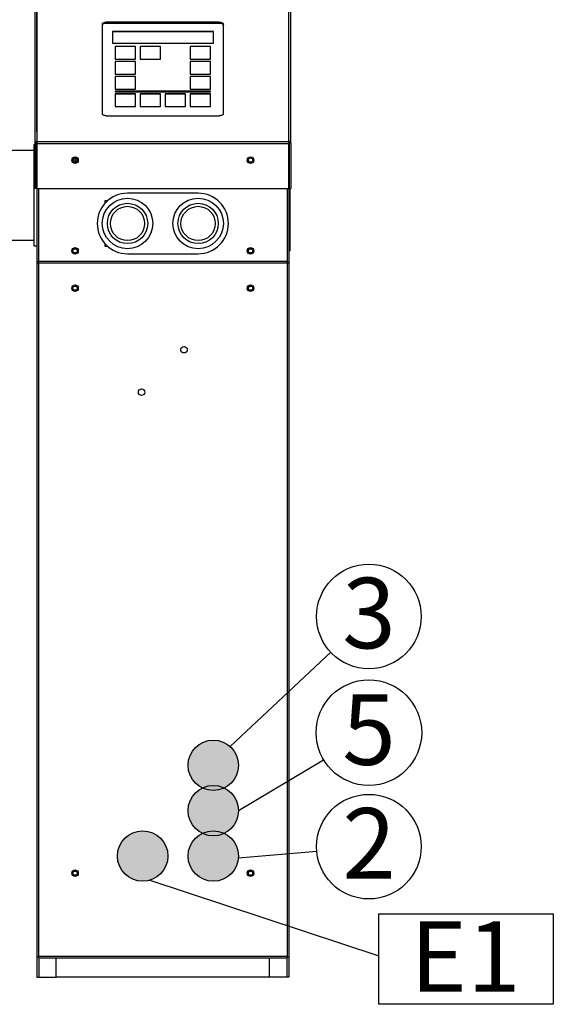
# Model space of a CAD drawing. Units: millimetres. Extents: x 0 to 210, y 0 to 297.
# Drawn here: x 75 to 102, y 221 to 270 of the extents above; entities that cross this region are included whole.
import ezdxf

# ---------------------------------------------------------------- set-up
doc = ezdxf.new("R2010")
doc.units = ezdxf.units.MM
for name, color, linetype in [('DIMENSIONS', 7, 'Continuous'), ('NOTES', 7, 'Continuous'), ('SKETCH', 7, 'Continuous')]:
    doc.layers.add(name, color=color, linetype=linetype)
doc.styles.add('SLDTEXTSTYLE0', font='TXT', dxfattribs={"width": 0.75})
doc.dimstyles.new('SLDDIMSTYLE0', dxfattribs={"dimtxt": 3.5, "dimasz": 3.302, "dimexe": 0, "dimexo": 0.0625, "dimgap": 0.875, "dimtad": 1, "dimlfac": 20, "dimrnd": 1e-09, "dimzin": 12, "dimdsep": 46, "dimtxsty": 'SLDTEXTSTYLE0', "dimblk1": 'OBLIQUE', "dimblk2": 'OBLIQUE', "dimsah": 1, "dimcen": 0.09, "dimadec": 0, "dimazin": 3, "dimtfac": 1, "dimtofl": 0, "dimtmove": 0, "dimatfit": 3, "dimldrblk": 'OBLIQUE', "dimfxl": 0, "dimfrac": 2, "dimtolj": 1, "dimtzin": 12, "dimarcsym": 0})
doc.dimstyles.new('SLDDIMSTYLE1', dxfattribs={"dimtxt": 0.18, "dimasz": 3.302, "dimexe": 0, "dimexo": 0.0625, "dimgap": 0, "dimtad": 0, "dimtih": 1, "dimtoh": 1, "dimdec": 0, "dimrnd": 1e-09, "dimzin": 0, "dimdsep": 46, "dimtxsty": 'Standard', "dimblk1": 'NONE', "dimblk2": 'NONE', "dimsah": 1, "dimcen": 0.09, "dimadec": 0, "dimazin": 0, "dimtfac": 3.302, "dimtdec": 0, "dimtofl": 0, "dimtmove": 0, "dimatfit": 3, "dimldrblk": 'NONE', "dimfxl": 0, "dimfrac": 2, "dimtolj": 1, "dimtzin": 0, "dimarcsym": 0})

# ---------------------------------------------------------------- blocks, each defined once
blk = doc.blocks.new('_Oblique')
at = {"color": 0, "linetype": 'ByBlock', "lineweight": -2}
blk.add_line((-0.5, -0.5), (0.5, 0.5), dxfattribs=at)
blk = doc.blocks.new('_D_1')
at = {"layer": 'DIMENSIONS'}
for p, q in [((33.546, 268.798), (33.546, 279.694)), ((76.046, 265.048), (76.046, 279.694)), ((33.546, 278.694), (76.046, 278.694))]:
    blk.add_line(p, q, dxfattribs=at)
at = {"layer": 'DIMENSIONS', "xscale": 3.302, "yscale": 3.302, "rotation": 180.0000000000004}
blk.add_blockref('_Oblique', (33.546, 278.694, -7.262), dxfattribs=at)
at = {"layer": 'DIMENSIONS', "xscale": 3.302, "yscale": 3.302}
blk.add_blockref('_Oblique', (76.046, 278.694, -7.262), dxfattribs=at)
at = {"layer": 'DIMENSIONS', "insert": (50.941, 283.205), "char_height": 3.5, "attachment_point": 1, "style": 'SLDTEXTSTYLE0'}
blk.add_mtext('850', dxfattribs=at)
blk = doc.blocks.new('_D_2')
at = {"layer": 'DIMENSIONS'}
for p, q in [((76.046, 264.698), (76.046, 279.694)), ((88.546, 264.698), (88.546, 279.694)), ((88.546, 278.694), (76.046, 278.694))]:
    blk.add_line(p, q, dxfattribs=at)
at = {"layer": 'DIMENSIONS', "xscale": 3.302, "yscale": 3.302, "rotation": 180.0000000000004}
blk.add_blockref('_Oblique', (76.046, 278.694, -7.262), dxfattribs=at)
at = {"layer": 'DIMENSIONS', "xscale": 3.302, "yscale": 3.302}
blk.add_blockref('_Oblique', (88.546, 278.694, -7.262), dxfattribs=at)
at = {"layer": 'DIMENSIONS', "insert": (78.584, 283.205), "char_height": 3.5, "attachment_point": 1, "style": 'SLDTEXTSTYLE0'}
blk.add_mtext('250', dxfattribs=at)
blk = doc.blocks.new('_D_3')
at = {"layer": 'DIMENSIONS'}
for p, q in [((23.546, 268.798), (23.546, 286.757)), ((88.546, 264.698), (88.546, 286.757)), ((88.546, 285.757), (23.546, 285.757))]:
    blk.add_line(p, q, dxfattribs=at)
at = {"layer": 'DIMENSIONS', "xscale": 3.302, "yscale": 3.302, "rotation": 180.0000000000004}
blk.add_blockref('_Oblique', (23.546, 285.757, -7.262), dxfattribs=at)
at = {"layer": 'DIMENSIONS', "xscale": 3.302, "yscale": 3.302}
blk.add_blockref('_Oblique', (88.546, 285.757, -7.262), dxfattribs=at)
at = {"layer": 'DIMENSIONS', "insert": (49.488, 290.269), "char_height": 3.5, "attachment_point": 1, "style": 'SLDTEXTSTYLE0'}
blk.add_mtext('1300', dxfattribs=at)
blk = doc.blocks.new('SW_NOTE_0')
at = {"layer": 'NOTES', "color": 0}
blk.add_circle((2.583, 0.22), 2.593, dxfattribs=at)
at = {"layer": 'NOTES', "color": 0, "insert": (2.59, 2.133), "char_height": 3.5, "attachment_point": 2, "style": 'SLDTEXTSTYLE0'}
blk.add_mtext('2', dxfattribs=at)
blk = doc.blocks.new('_None')
blk = doc.blocks.new('SW_NOTE_0_1')
at = {"layer": 'NOTES', "color": 0}
blk.add_circle((2.246, 1.342), 2.616, dxfattribs=at)
at = {"layer": 'NOTES', "color": 0, "insert": (2.253, 3.243), "char_height": 3.5, "attachment_point": 2, "style": 'SLDTEXTSTYLE0'}
blk.add_mtext('5', dxfattribs=at)
blk = doc.blocks.new('SW_NOTE_0_2')
at = {"layer": 'NOTES', "color": 0}
blk.add_circle((1.893, 1.772), 2.593, dxfattribs=at)
at = {"layer": 'NOTES', "color": 0, "insert": (1.9, 3.691), "char_height": 3.5, "attachment_point": 2, "style": 'SLDTEXTSTYLE0'}
blk.add_mtext('3', dxfattribs=at)
blk = doc.blocks.new('SW_NOTE_0_3')
at = {"layer": 'NOTES', "color": 0}
for p, q in [((0, -2.402), (0, 2.087)), ((0, 2.087), (8.653, 2.087)), ((8.653, 2.087), (8.653, -2.402)), ((8.653, -2.402), (0, -2.402))]:
    blk.add_line(p, q, dxfattribs=at)
at = {"layer": 'NOTES', "color": 0, "insert": (4.297, 1.717), "char_height": 3.5, "attachment_point": 2, "style": 'SLDTEXTSTYLE0'}
blk.add_mtext('E1', dxfattribs=at)

msp = doc.modelspace()

# ---------------------------------------------------------------- hatches: boundary and pattern name
at = {"layer": 'SKETCH'}
h = msp.add_hatch(color=256, dxfattribs=at)
edge = h.paths.add_edge_path(flags=0)
edge.add_arc((84.79645, 231.04811), 1.25, 64.158067, 115.841933, ccw=False)
edge.add_arc((84.79645, 233.29811), 1.25, 295.841933, 604.158067)
h = msp.add_hatch(color=256, dxfattribs=at)
edge = h.paths.add_edge_path(flags=0)
edge.add_arc((84.79645, 228.79811), 1.25, 64.158067, 115.841933, ccw=False)
edge.add_arc((84.79645, 231.04811), 1.25, 295.841933, 424.158067)
edge.add_arc((84.79645, 233.29811), 1.25, 244.158067, 295.841933, ccw=False)
edge.add_arc((84.79645, 231.04811), 1.25, 115.841933, 244.158067)
h = msp.add_hatch(color=256, dxfattribs=at)
edge = h.paths.add_edge_path(flags=0)
edge.add_arc((84.79645, 233.29811), 1.25, 244.158067, 295.841933)
edge.add_arc((84.79645, 231.04811), 1.25, 64.158067, 115.841933)
h = msp.add_hatch(color=256, dxfattribs=at)
edge = h.paths.add_edge_path(flags=0)
edge.add_arc((81.29645, 228.79811), 1.25, 0, 360)
h = msp.add_hatch(color=256, dxfattribs=at)
edge = h.paths.add_edge_path(flags=0)
edge.add_arc((84.79645, 231.04811), 1.25, 244.158067, 295.841933, ccw=False)
edge.add_arc((84.79645, 228.79811), 1.25, 115.841933, 424.158067)
h = msp.add_hatch(color=256, dxfattribs=at)
edge = h.paths.add_edge_path(flags=0)
edge.add_arc((84.79645, 231.04811), 1.25, 244.158067, 295.841933)
edge.add_arc((84.79645, 228.79811), 1.25, 64.158067, 115.841933)

# ---------------------------------------------------------------- linework, layer by layer
at = {"color": 7, "linetype": 'Continuous', "lineweight": 25}
for p, q in [((75.94645, 270.73229), (75.94645, 264.13211)), ((76.05395, 270.83411), (76.05395, 264.21811)), ((88.53895, 264.21811), (88.53895, 270.83411)), ((88.64645, 264.13211), (88.64645, 270.73229)), ((79.29645, 270.02198), (79.29645, 265.61198)), ((85.26965, 270.08198), (79.32324, 270.08198)), ((85.207, 270.06198), (79.38589, 270.06198)), ((85.09645, 270.14198), (79.49645, 270.14198)), ((79.49645, 270.14198), (79.49645, 270.08198)), ((85.09645, 270.08198), (79.49645, 270.08198)), ((85.09645, 270.08198), (85.09645, 270.14198)), ((85.29645, 265.61198), (85.29645, 270.02198)), ((84.80219, 269.66437), (79.79724, 269.66437)), ((79.79724, 269.66437), (79.79724, 269.0962)), ((84.80219, 269.65637), (79.79724, 269.65637)), ((84.80219, 269.0962), (84.80219, 269.66437)), ((79.79724, 269.0962), (84.80219, 269.0962)), ((80.94963, 268.93005), (79.9408, 268.93005)), ((79.9408, 268.93005), (79.9408, 268.30313)), ((80.94963, 268.92205), (79.9408, 268.92205)), ((80.94963, 268.30313), (80.94963, 268.93005)), ((82.18463, 268.93005), (81.1758, 268.93005)), ((81.1758, 268.93005), (81.1758, 268.30313)), ((82.18463, 268.92205), (81.1758, 268.92205)), ((82.18463, 268.30313), (82.18463, 268.93005)), ((84.65463, 268.93005), (83.6458, 268.93005)), ((83.6458, 268.93005), (83.6458, 268.30313)), ((84.65463, 268.92205), (83.6458, 268.92205)), ((84.65463, 268.30313), (84.65463, 268.93005)), ((79.9408, 268.30313), (80.94963, 268.30313)), ((80.94963, 268.18905), (79.9408, 268.18905)), ((79.9408, 268.18905), (79.9408, 267.56213)), ((80.94963, 268.18105), (79.9408, 268.18105)), ((80.94963, 267.56213), (80.94963, 268.18905)), ((81.1758, 268.30313), (82.18463, 268.30313)), ((83.6458, 268.30313), (84.65463, 268.30313)), ((84.65463, 268.18905), (83.6458, 268.18905)), ((83.6458, 268.18905), (83.6458, 267.56213)), ((84.65463, 268.18105), (83.6458, 268.18105)), ((84.65463, 267.56213), (84.65463, 268.18905)), ((79.9408, 267.56213), (80.94963, 267.56213)), ((83.6458, 267.56213), (84.65463, 267.56213)), ((80.94963, 267.44805), (79.9408, 267.44805)), ((79.9408, 267.44805), (79.9408, 266.82113)), ((80.94963, 267.44005), (79.9408, 267.44005)), ((80.94963, 266.82113), (80.94963, 267.44805)), ((84.65463, 267.44805), (83.6458, 267.44805)), ((83.6458, 267.44805), (83.6458, 266.82113)), ((84.65463, 267.44005), (83.6458, 267.44005)), ((84.65463, 266.82113), (84.65463, 267.44805)), ((79.9408, 266.82113), (80.94963, 266.82113)), ((84.65463, 266.70848), (79.9408, 266.70848)), ((79.9408, 266.70848), (79.9408, 266.68519)), ((84.65463, 266.70048), (79.9408, 266.70048)), ((79.9408, 266.68519), (84.65463, 266.68519)), ((80.94963, 266.57805), (79.9408, 266.57805)), ((79.9408, 266.57805), (79.9408, 265.95113)), ((80.94963, 266.57005), (79.9408, 266.57005)), ((80.94963, 265.95113), (80.94963, 266.57805)), ((82.18463, 266.57805), (81.1758, 266.57805)), ((81.1758, 266.57805), (81.1758, 265.95113)), ((82.18463, 266.57005), (81.1758, 266.57005)), ((82.18463, 265.95113), (82.18463, 266.57805)), ((83.41963, 266.57805), (82.4108, 266.57805)), ((82.4108, 266.57805), (82.4108, 265.95113)), ((83.41963, 266.57005), (82.4108, 266.57005)), ((83.41963, 265.95113), (83.41963, 266.57805)), ((83.6458, 266.82113), (84.65463, 266.82113)), ((84.65463, 266.57805), (83.6458, 266.57805)), ((83.6458, 266.57805), (83.6458, 265.95113)), ((84.65463, 266.57005), (83.6458, 266.57005)), ((84.65463, 266.68519), (84.65463, 266.70848)), ((84.65463, 265.95113), (84.65463, 266.57805)), ((79.9408, 265.95113), (80.94963, 265.95113)), ((81.1758, 265.95113), (82.18463, 265.95113)), ((82.4108, 265.95113), (83.41963, 265.95113)), ((83.6458, 265.95113), (84.65463, 265.95113)), ((79.49645, 265.49198), (85.09645, 265.49198)), ((75.94645, 264.13211), (75.94645, 264.10248)), ((75.94645, 264.10248), (75.94645, 261.89311)), ((76.02145, 264.10248), (75.94645, 264.10248)), ((76.02145, 264.21408), (76.02145, 264.10248)), ((76.02145, 264.10248), (76.02145, 261.89311)), ((76.04645, 264.2179), (76.04645, 263.69811)), ((76.05395, 264.21286), (76.05395, 264.21811)), ((76.05395, 264.21286), (88.53895, 264.21286)), ((76.05395, 264.12686), (76.05395, 264.21286)), ((76.05395, 264.12686), (76.05395, 261.89311)), ((76.05395, 264.12686), (88.53895, 264.12686)), ((88.53895, 264.21286), (88.53895, 264.21811)), ((88.53895, 264.21286), (88.53895, 264.12686)), ((88.53895, 261.89311), (88.53895, 264.12686)), ((88.54645, 264.2179), (88.54645, 263.69811)), ((88.57145, 261.89311), (88.57145, 264.21408)), ((88.64645, 264.13211), (88.64645, 264.10248)), ((88.64645, 264.10248), (88.64645, 261.89311)), ((75.89645, 263.77061), (74.34645, 263.77061)), ((75.94645, 264.04811), (75.89645, 264.04811)), ((75.89645, 264.04811), (75.89645, 259.04811)), ((76.04645, 264.04811), (76.02145, 264.04811)), ((76.04645, 263.69811), (76.04645, 258.19811)), ((76.04645, 263.69811), (76.05395, 263.69811)), ((88.53895, 263.69811), (88.54645, 263.69811)), ((88.54645, 263.69811), (88.54645, 258.19811)), ((77.89815, 263.20487), (77.89815, 263.39134)), ((77.96412, 263.40161), (77.96412, 263.1946)), ((76.02145, 261.89311), (75.94645, 261.89311)), ((76.05395, 261.89311), (88.53895, 261.89311)), ((84.04645, 261.65561), (80.54645, 261.65561)), ((88.57145, 261.89311), (88.64645, 261.89311)), ((88.59645, 261.89311), (88.59645, 258.79811)), ((79.55429, 261.28061), (79.42145, 261.28061)), ((79.42145, 261.28061), (79.42145, 261.14776)), ((74.34645, 259.32561), (75.89645, 259.32561)), ((75.89645, 259.04811), (76.04645, 259.04811)), ((79.42145, 259.16345), (79.42145, 259.03061)), ((79.42145, 259.03061), (79.55429, 259.03061)), ((88.54645, 258.79811), (88.59645, 258.79811)), ((76.04645, 258.19811), (76.04645, 223.79811)), ((76.04645, 258.19811), (76.12895, 258.19811)), ((76.12895, 258.28061), (88.46395, 258.28061)), ((76.12895, 258.19811), (76.12895, 258.28061)), ((76.12895, 258.19811), (76.12895, 223.83061)), ((76.12895, 258.19811), (88.46395, 258.19811)), ((80.54645, 258.65561), (84.04645, 258.65561)), ((88.46395, 258.28061), (88.46395, 258.19811)), ((88.46395, 258.19811), (88.54645, 258.19811)), ((88.46395, 258.19811), (88.46395, 223.83061)), ((88.54645, 258.19811), (88.54645, 223.79811)), ((76.04645, 223.79811), (76.04645, 222.79811)), ((76.04645, 223.79811), (76.12895, 223.79811)), ((76.12895, 223.83061), (88.46395, 223.83061)), ((76.12895, 223.83061), (76.12895, 223.79811)), ((76.12895, 223.74811), (76.12895, 223.79811)), ((76.12895, 223.74811), (88.46395, 223.74811)), ((77.01395, 222.79811), (77.01395, 223.74811)), ((87.57895, 222.79811), (87.57895, 223.74811)), ((88.46395, 223.83061), (88.46395, 223.79811)), ((88.46395, 223.79811), (88.54645, 223.79811)), ((88.46395, 223.79811), (88.46395, 223.74811)), ((88.54645, 223.79811), (88.54645, 222.79811)), ((76.04645, 222.79811), (76.15395, 222.79811)), ((76.15395, 222.79811), (77.01395, 222.79811)), ((87.57895, 222.79811), (77.01395, 222.79811)), ((88.43895, 222.79811), (87.57895, 222.79811)), ((88.54645, 222.79811), (88.43895, 222.79811))]:
    msp.add_line(p, q, dxfattribs=at)
at = {"color": 8, "linetype": 'Continuous', "lineweight": 25}
for p, q in [((76.12895, 261.89311), (76.12895, 258.28061)), ((88.46395, 261.89311), (88.46395, 258.28061)), ((76.15395, 223.74811), (76.15395, 222.79811)), ((88.43895, 223.74811), (88.43895, 222.79811))]:
    msp.add_line(p, q, dxfattribs=at)
at = {"color": 7, "linetype": 'Continuous', "lineweight": 25, "flags": 128}
for points in [[(79.29645, 270.02198), (79.30029, 270.04539), (79.31167, 270.0679), (79.33015, 270.08865), (79.35502, 270.10683), (79.38533, 270.12175), (79.41991, 270.13284), (79.45743, 270.13967), (79.49645, 270.14198)], [(79.49645, 270.08198), (79.45743, 270.07967), (79.41991, 270.07284), (79.38533, 270.06175), (79.35502, 270.04683), (79.33015, 270.02865), (79.31167, 270.0079), (79.30029, 269.98539), (79.29645, 269.96198)], [(85.09645, 270.14198), (85.13546, 270.13967), (85.17298, 270.13284), (85.20756, 270.12175), (85.23787, 270.10683), (85.26274, 270.08865), (85.28122, 270.0679), (85.2926, 270.04539), (85.29645, 270.02198)], [(85.29645, 269.96198), (85.2926, 269.98539), (85.28122, 270.0079), (85.26274, 270.02865), (85.23787, 270.04683), (85.20756, 270.06175), (85.17298, 270.07284), (85.13546, 270.07967), (85.09645, 270.08198)], [(79.49645, 265.49198), (79.45743, 265.49428), (79.41991, 265.50111), (79.38533, 265.5122), (79.35502, 265.52713), (79.33015, 265.54531), (79.31167, 265.56606), (79.30029, 265.58857), (79.29645, 265.61198)], [(85.29645, 265.61198), (85.2926, 265.58857), (85.28122, 265.56606), (85.26274, 265.54531), (85.23787, 265.52713), (85.20756, 265.5122), (85.17298, 265.50111), (85.13546, 265.49428), (85.09645, 265.49198)]]:
    msp.add_lwpolyline(points, dxfattribs=at)
at = {"color": 7, "linetype": 'Continuous', "lineweight": 25}
for centre, radius in [((77.94645, 263.29811), 0.1625), ((77.94645, 263.29811), 0.105), ((86.64645, 263.29811), 0.1625), ((86.64645, 263.29811), 0.105), ((80.54645, 260.15561), 1.25), ((80.54645, 260.15561), 1), ((84.04645, 260.15561), 1.25), ((84.04645, 260.15561), 1), ((80.54645, 260.15561), 0.85), ((84.04645, 260.15561), 0.85), ((77.94645, 258.79811), 0.1625), ((77.94645, 258.79811), 0.105), ((86.64645, 258.79811), 0.1625), ((86.64645, 258.79811), 0.105), ((77.94645, 256.94811), 0.1625), ((77.94645, 256.94811), 0.105), ((86.64645, 256.94811), 0.1625), ((86.64645, 256.94811), 0.105), ((83.34645, 253.89811), 0.1625), ((81.24645, 251.79811), 0.1625), ((84.79645, 233.29811), 1.25), ((84.79645, 231.04811), 1.25), ((81.29645, 228.79811), 1.25), ((84.79645, 228.79811), 1.25), ((77.94645, 227.94811), 0.1625), ((77.94645, 227.94811), 0.105), ((86.64645, 227.94811), 0.1625), ((86.64645, 227.94811), 0.105)]:
    msp.add_circle(centre, radius, dxfattribs=at)
for centre, radius, start, end in [((76.04427, 264.12001), 0.09857, 84.367128, 172.952489), ((88.54862, 264.12001), 0.09857, 7.047511, 95.632872), ((80.54645, 260.15561), 1.5, 90, 270), ((84.04645, 260.15561), 1.5, 270, 90)]:
    msp.add_arc(centre, radius, start, end, dxfattribs=at)
for points in [[(76.12895, 258.28061), (76.12782, 258.27376), (76.12584, 258.26719), (76.12007, 258.2547), (76.11626, 258.24886), (76.10751, 258.23848), (76.10247, 258.23381), (76.09221, 258.22574), (76.08688, 258.22222), (76.0717, 258.21309), (76.06256, 258.20876), (76.05311, 258.20377), (76.05062, 258.20235), (76.04731, 258.19995), (76.04645, 258.19895), (76.04645, 258.19811)], [(88.54645, 258.19811), (88.54645, 258.19821), (88.54557, 258.19857), (88.54216, 258.19995), (88.5396, 258.20098), (88.53315, 258.20383), (88.52917, 258.2057), (88.52042, 258.21038), (88.51556, 258.21324), (88.50066, 258.22351), (88.49045, 258.2327), (88.4782, 258.2492), (88.47459, 258.25519), (88.46851, 258.26754), (88.46599, 258.27396), (88.46395, 258.28061)]]:
    msp.add_open_spline(points, degree=3, knots=[0, 0, 0, 0, 0.125, 0.125, 0.25, 0.25, 0.375, 0.375, 0.5, 0.5, 0.75, 0.75, 0.875, 0.875, 1, 1, 1, 1], dxfattribs=at)

# ---------------------------------------------------------------- block references
at = {"layer": 'NOTES'}
for name, p in [('SW_NOTE_0_2', (90.61654, 238.9039)), ('SW_NOTE_0_1', (90.26358, 233.57399)), ('SW_NOTE_0', (89.92604, 229.04439)), ('SW_NOTE_0_3', (92.99621, 223.85073))]:
    msp.add_blockref(name, p, dxfattribs=at)

# ---------------------------------------------------------------- dimensions: what is measured, and where the dimension line sits
at = {"layer": 'DIMENSIONS'}
for base, p1, p2, picture, middle in [((23.54645, 285.75717), (88.54645, 263.69811), (23.54645, 267.79811), '_D_3', (54.6606, 285.75717)), ((76.04645, 278.69376), (33.54645, 267.79811), (76.04645, 264.04811), '_D_1', (54.82066, 278.69376)), ((76.04645, 278.69376), (88.54645, 263.69811), (76.04645, 263.69811), '_D_2', (82.4636, 278.69376))]:
    dim = msp.add_linear_dim(base=base, p1=p1, p2=p2, dimstyle='SLDDIMSTYLE0', dxfattribs=at)
    dim.commit()
    dim.dimension.update_dxf_attribs({"geometry": picture, "text_midpoint": middle, "dimtype": 160})

# ---------------------------------------------------------------- leaders
at = {"layer": 'NOTES', "has_arrowhead": 0}
for points in [[(85.62624, 234.23295), (90.61654, 238.9039)], [(86.04643, 231.05441), (90.26358, 233.57399)], [(86.04363, 228.71419), (89.92604, 229.04439)], [(81.64939, 227.59897), (92.99621, 223.85073)]]:
    msp.add_leader(points, dimstyle='SLDDIMSTYLE1', dxfattribs=at)

doc.saveas('drawing.dxf')
